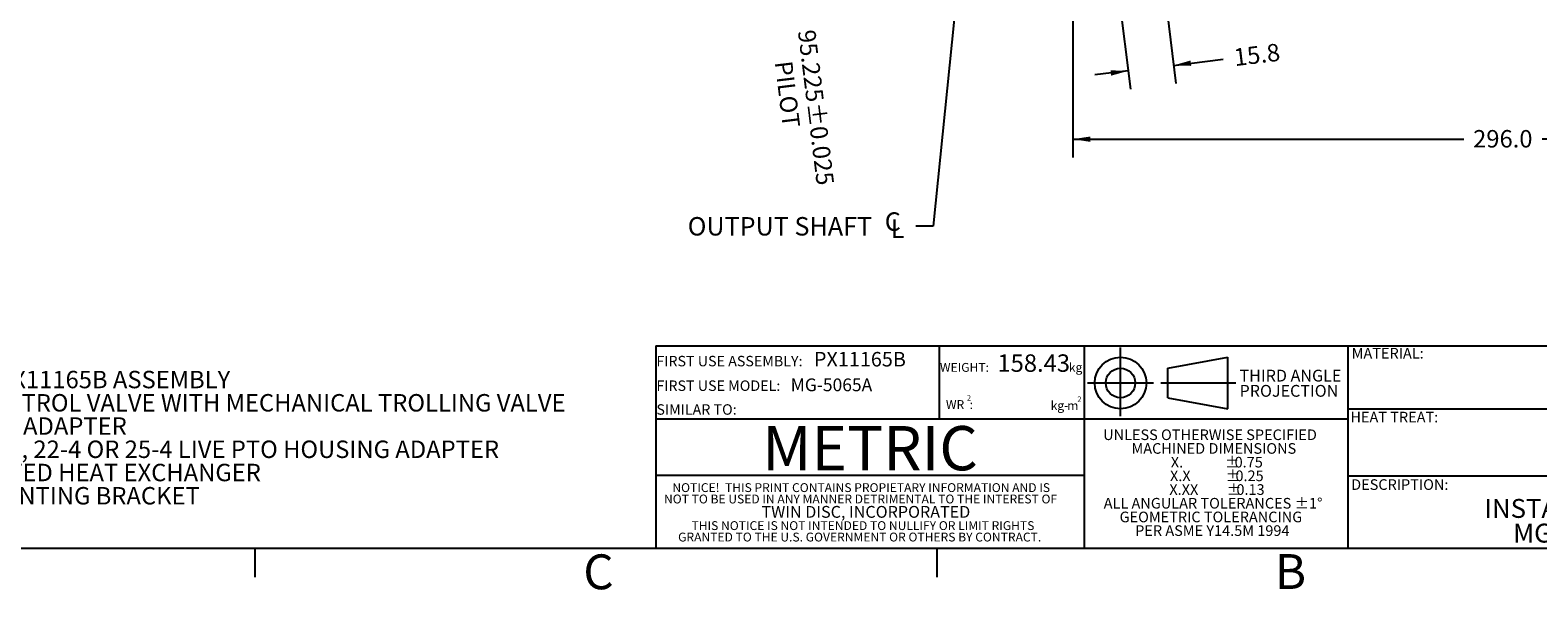
# Model space of a CAD drawing. Units: millimetres. Extents: x 11 to 1180, y 5 to 832.
# Drawn here: x 788 to 1048, y 5 to 101 of the extents above; entities that cross this region are included whole.
import ezdxf

# ---------------------------------------------------------------- set-up
doc = ezdxf.new("R2010")
doc.units = ezdxf.units.MM
doc.layers.add('SLD-0', color=7, linetype='Continuous')
doc.styles.add('SLDTEXTSTYLE0', font='TXT', dxfattribs={"width": 0.605})
doc.styles.add('SLDTEXTSTYLE2', font='TXT', dxfattribs={"width": 0.57})
doc.dimstyles.new('SLDDIMSTYLE0', dxfattribs={"dimtxt": 0, "dimasz": 3, "dimexe": 0, "dimexo": 0.0625, "dimgap": 0, "dimtad": 0, "dimtih": 1, "dimtoh": 1, "dimdec": 0, "dimrnd": 1e-09, "dimzin": 0, "dimdsep": 46, "dimtxsty": 'Standard', "dimsah": 1, "dimcen": 0.09, "dimadec": 0, "dimazin": 0, "dimtfac": 3, "dimtdec": 0, "dimtofl": 0, "dimtmove": 0, "dimatfit": 3, "dimfxl": 0, "dimfrac": 2, "dimtolj": 1, "dimtzin": 0, "dimarcsym": 0})
doc.dimstyles.new('SLDDIMSTYLE2', dxfattribs={"dimtxt": 3, "dimasz": 3, "dimexe": 0, "dimexo": 0.0625, "dimgap": 0.75, "dimtad": 0, "dimdec": 1, "dimlfac": 2, "dimrnd": 1e-09, "dimzin": 4, "dimdsep": 46, "dimtxsty": 'SLDTEXTSTYLE0', "dimsah": 1, "dimcen": 0.09, "dimadec": 0, "dimazin": 0, "dimtfac": 1, "dimtdec": 3, "dimtofl": 0, "dimtmove": 0, "dimatfit": 3, "dimfxl": 0, "dimfrac": 2, "dimtolj": 1, "dimtzin": 12, "dimarcsym": 0})
doc.dimstyles.new('SLDDIMSTYLE3', dxfattribs={"dimtxt": 3, "dimasz": 3, "dimexe": 0, "dimexo": 0.0625, "dimgap": 0.75, "dimtad": 0, "dimdec": 1, "dimlfac": 2, "dimrnd": 1e-09, "dimzin": 12, "dimdsep": 46, "dimtxsty": 'SLDTEXTSTYLE0', "dimsah": 1, "dimcen": 0.09, "dimadec": 0, "dimazin": 0, "dimtfac": 1, "dimtdec": 3, "dimtofl": 0, "dimtmove": 0, "dimatfit": 3, "dimfxl": 0, "dimfrac": 2, "dimtolj": 1, "dimtzin": 12, "dimarcsym": 0})
doc.dimstyles.new('SLDDIMSTYLE6', dxfattribs={"dimtxt": 3, "dimasz": 3, "dimexe": 0, "dimexo": 0.0625, "dimgap": 0.75, "dimtad": 0, "dimdec": 3, "dimlfac": 2, "dimrnd": 1e-09, "dimzin": 12, "dimdsep": 46, "dimtxsty": 'SLDTEXTSTYLE0', "dimsah": 1, "dimcen": 0.09, "dimadec": 0, "dimazin": 0, "dimtol": 1, "dimtp": 0.025, "dimtm": 0.025, "dimtfac": 1, "dimtdec": 3, "dimtofl": 0, "dimtmove": 0, "dimatfit": 3, "dimfxl": 0, "dimfrac": 2, "dimtolj": 1, "dimarcsym": 0})

# ---------------------------------------------------------------- blocks, each defined once
blk = doc.blocks.new('SW_NOTE_12')
at = {"layer": 'SLD-0', "color": 0, "char_height": 3, "attachment_point": 1, "style": 'SLDTEXTSTYLE0'}
for s, insert in [('\\LEQUIPMENT SHOWN:', (0, 3.87)), ('- MG-5065A PER PX11165B ASSEMBLY', (0, -0.13)), ('- ELECTRICAL CONTROL VALVE WITH MECHANICAL TROLLING VALVE', (0, -4.13)), ('- SAE #2 HOUSING ADAPTER', (0, -8.13)), ('SAE J744 101-2/4, 22-4 OR 25-4 LIVE PTO HOUSING ADAPTER', (2.52, -12.13)), ('- ', (0, -12.13)), ('- PM13008 MOUNTED HEAT EXCHANGER', (0, -16.13)), ('- 1016428AW MOUNTING BRACKET', (0, -20.13))]:
    blk.add_mtext(s, dxfattribs=dict(at, insert=insert))
blk = doc.blocks.new('SW_NOTE_15')
at = {"layer": 'SLD-0', "color": 0, "attachment_point": 1, "style": 'SLDTEXTSTYLE0'}
for s, insert, char_height in [('UNLESS OTHERWISE SPECIFIED', (0, 2.36), 1.8288), ('MACHINED DIMENSIONS', (4.88, 0), 1.8288), ('X.          ', (11.64, -2.36), 1.8288), ('%%p', (20.94, -2.36), 1.829), ('0.75', (22.62, -2.36), 1.829), ('X.X        ', (11.5, -4.71), 1.8288), ('%%p', (21.08, -4.71), 1.829), ('0.25', (22.76, -4.71), 1.829), ('X.XX      ', (11.39, -7.07), 1.829), ('%%p', (21.25, -7.07), 1.829), ('0.13', (22.93, -7.07), 1.829), ('ALL ANGULAR TOLERANCES ±1°', (0.1, -9.43), 1.8288), ('GEOMETRIC TOLERANCING', (2.83, -11.79), 1.8288), ('PER ASME Y14.5M 1994', (5.51, -14.14), 1.8288)]:
    blk.add_mtext(s, dxfattribs=dict(at, insert=insert, char_height=char_height))
blk = doc.blocks.new('SW_NOTE_16')
at = {"layer": 'SLD-0', "color": 0, "attachment_point": 1, "style": 'SLDTEXTSTYLE0'}
for s, insert, char_height in [('kg-', (0, 1.96), 1.524), ('m', (2.85, 1.96), 1.52)]:
    blk.add_mtext(s, dxfattribs=dict(at, insert=insert, char_height=char_height))
blk = doc.blocks.new('SW_NOTE_17')
at = {"layer": 'SLD-0', "color": 0, "char_height": 3.25, "attachment_point": 1, "style": 'SLDTEXTSTYLE0'}
for s, insert in [('INSTALLATION', (0, 4.19)), ('MG-5065A', (4.94, -0.06))]:
    blk.add_mtext(s, dxfattribs=dict(at, insert=insert))
blk = doc.blocks.new('SW_NOTE_18')
at = {"layer": 'SLD-0', "color": 0, "attachment_point": 1, "style": 'SLDTEXTSTYLE0'}
for s, insert, char_height in [('NOT TO BE USED IN ANY MANNER DETRIMENTAL TO THE INTEREST OF', (-1.44, 0), 1.524), ('NOTICE!  THIS PRINT CONTAINS PROPIETARY INFORMATION AND IS ', (0, 1.96), 1.524), ('TWIN DISC, INCORPORATED', (15.33, -1.96), 2.0315), ('THIS NOTICE IS NOT INTENDED TO NULLIFY OR LIMIT RIGHTS ', (3.3, -4.58), 1.524), ('GRANTED TO THE U.S. GOVERNMENT OR OTHERS BY CONTRACT.', (0.99, -6.55), 1.524)]:
    blk.add_mtext(s, dxfattribs=dict(at, insert=insert, char_height=char_height))
blk = doc.blocks.new('SW_NOTE_19')
at = {"layer": 'SLD-0', "color": 0, "char_height": 2.032, "attachment_point": 1, "style": 'SLDTEXTSTYLE0'}
for s, insert in [('THIRD ANGLE', (0, 2.62)), ('PROJECTION', (0, 0))]:
    blk.add_mtext(s, dxfattribs=dict(at, insert=insert))
blk = doc.blocks.new('*D50')
at = {"layer": 'SLD-0'}
for p, q in [((967.73, 170.28), (967.73, 79.2)), ((1115.73, 148.72), (1115.73, 79.2)), ((967.73, 82.37), (1034.99, 82.37)), ((1115.73, 82.37), (1048.48, 82.37))]:
    blk.add_line(p, q, dxfattribs=at)
for points in [[(967.73, 82.37), (970.73, 81.91), (970.73, 82.83)], [(1115.73, 82.37), (1112.73, 82.83), (1112.73, 81.91)]]:
    blk.add_solid(points, dxfattribs=at)
at = {"layer": 'SLD-0', "insert": (1036.58, 83.94), "char_height": 3, "attachment_point": 1, "style": 'SLDTEXTSTYLE0'}
blk.add_mtext('296.0', dxfattribs=at)
blk = doc.blocks.new('*D52')
at = {"layer": 'SLD-0'}
for p, q in [((962.39, 194.88), (905.68, 187.91)), ((908.83, 188.3), (914.64, 141.04)), ((968.2, 147.62), (911.49, 140.66)), ((914.64, 141.04), (918.77, 107.37))]:
    blk.add_line(p, q, dxfattribs=at)
for points in [[(908.83, 188.3), (908.74, 185.27), (909.66, 185.38)], [(914.64, 141.04), (914.73, 144.08), (913.81, 143.97)]]:
    blk.add_solid(points, dxfattribs=at)
at = {"layer": 'SLD-0', "char_height": 3, "attachment_point": 1, "rotation": 277, "style": 'SLDTEXTSTYLE0'}
for s, insert in [('%%c', (922.87, 105.7)), ('95.225', (923.4, 101.37)), ('PILOT', (919.43, 96)), ('±0.025', (924.94, 88.86))]:
    blk.add_mtext(s, dxfattribs=dict(at, insert=insert))
blk = doc.blocks.new('*D55')
at = {"layer": 'SLD-0'}
for p, q in [((973.46, 124.88), (977.63, 90.97)), ((981.18, 126.66), (985.44, 91.93)), ((985.06, 95.08), (993.6, 96.13)), ((977.24, 94.12), (971.51, 93.42))]:
    blk.add_line(p, q, dxfattribs=at)
for points in [[(977.24, 94.12), (974.21, 94.22), (974.32, 93.3)], [(985.06, 95.08), (988.09, 94.99), (987.98, 95.91)]]:
    blk.add_solid(points, dxfattribs=at)
at = {"layer": 'SLD-0', "insert": (995.26, 97.91), "char_height": 3, "attachment_point": 1, "rotation": 7, "style": 'SLDTEXTSTYLE0'}
blk.add_mtext('15.8', dxfattribs=at)
blk = doc.blocks.new('SW_SYMBOL_MOD_CL')
at = {"layer": 'SLD-0', "color": 0, "char_height": 776, "attachment_point": 5, "style": 'SLDTEXTSTYLE0'}
for s, insert in [('C', (400, 600)), ('L', (600, 300))]:
    blk.add_mtext(s, dxfattribs=dict(at, insert=insert))
blk = doc.blocks.new('SW_NOTE_30')
at = {"layer": 'SLD-0', "color": 0, "xscale": 0.004092790073775989, "yscale": 0.004092790073775989, "zscale": 0.004092790073775989}
blk.add_blockref('SW_SYMBOL_MOD_CL', (-5.58, -2.1), dxfattribs=at)
at = {"layer": 'SLD-0', "color": 0, "insert": (-39.21, 1.54), "char_height": 3.175, "attachment_point": 1, "style": 'SLDTEXTSTYLE0'}
blk.add_mtext('OUTPUT SHAFT ', dxfattribs=at)

msp = doc.modelspace()

# ---------------------------------------------------------------- linework, layer by layer
at = {"layer": 'SLD-0'}
for p, q in [((896, 46.77833), (896, 12)), ((896, 46.77833), (1116.628071, 46.77833)), ((944.761498, 46.77833), (944.761498, 34.256074)), ((896, 34.256074), (1015.063334, 34.256074)), ((1015.063334, 35.975437), (1093.661269, 35.975437)), ((896, 24.522699), (969.717135, 24.522699)), ((867.660225, 12), (1173, 12))]:
    msp.add_line(p, q, dxfattribs=at)
at = {"layer": 'SLD-0', "color": 7}
for p, q in [((969.717135, 12), (969.717135, 46.77833)), ((1015.063334, 12), (1015.063334, 46.77833)), ((975.929722, 34.705821), (975.929722, 46.519191)), ((984.073338, 42.950823), (994.368076, 44.855823)), ((994.368076, 35.965823), (994.368076, 44.855823)), ((984.073338, 37.870823), (984.073338, 42.950823)), ((970.244572, 40.410823), (981.614903, 40.410823)), ((982.84412, 40.410823), (995.789372, 40.410823)), ((984.073338, 37.870823), (994.368076, 35.965823)), ((1015.063334, 24.448134), (1093.661269, 24.448134)), ((11, 12), (1173, 12)), ((827.1, 7), (827.1, 12)), ((944.4, 7), (944.4, 12))]:
    msp.add_line(p, q, dxfattribs=at)
for radius in [4.445, 2.54]:
    msp.add_circle((975.929722, 40.410823), radius, dxfattribs=at)

# ---------------------------------------------------------------- block references
at = {"layer": 'SLD-0'}
for name, p in [('SW_NOTE_30', (940.693561, 67.424339)), ('SW_NOTE_12', (751.796951, 42.629118)), ('SW_NOTE_16', (963.912525, 35.328288)), ('SW_NOTE_15', (972.941207, 30.055536)), ('SW_NOTE_17', (1038.538305, 16.2526))]:
    msp.add_blockref(name, p, dxfattribs=at)
at = {"layer": 'SLD-0', "color": 7}
for name, p in [('SW_NOTE_19', (996.406975, 40.071844)), ('SW_NOTE_18', (898.839813, 21.203571))]:
    msp.add_blockref(name, p, dxfattribs=at)

# ---------------------------------------------------------------- texts
at = {"layer": 'SLD-0', "color": 7, "attachment_point": 1, "style": 'SLDTEXTSTYLE0'}
for s, insert, char_height in [('FIRST USE ASSEMBLY:', (896.093841, 45.07516), 1.8), ('MATERIAL:', (1015.693587, 46.43359), 1.8288), ('WEIGHT:', (944.867613, 43.857247), 1.524), ('kg', (967.045116, 43.857247), 1.524), ('FIRST USE MODEL:', (896.093841, 40.845636), 1.8), ('SIMILAR TO:', (896.093841, 36.748215), 1.8), ('HEAT TREAT:', (1015.474832, 35.45322), 1.8288), ('METRIC', (914.32336, 32.995928), 7.62), ('DESCRIPTION:', (1015.604496, 23.837727), 1.8288), ('C', (883.520137, 10.908359), 6), ('B', (1002.47688, 10.956411), 6)]:
    msp.add_mtext(s, dxfattribs=dict(at, insert=insert, char_height=char_height))
at = {"layer": 'SLD-0', "attachment_point": 1}
for s, insert, char_height, style in [('PX11165B', (923.191168, 45.749795), 2.5, 'SLDTEXTSTYLE0'), ('158.43', (954.755021, 45.333511), 3, 'SLDTEXTSTYLE0'), ('MG-5065A', (919.187766, 41.187399), 2.2, 'SLDTEXTSTYLE0'), (' WR  :', (945.432475, 37.453157), 1.524, 'SLDTEXTSTYLE2'), ('2', (949.522963, 38.304354), 0.9144, 'SLDTEXTSTYLE0'), ('2', (968.526783, 38.091494), 0.9144, 'SLDTEXTSTYLE0')]:
    msp.add_mtext(s, dxfattribs=dict(at, insert=insert, char_height=char_height, style=style))

# ---------------------------------------------------------------- dimensions: what is measured, and where the dimension line sits
at = {"layer": 'SLD-0'}
dim = msp.add_linear_dim(base=(914.636621, 141.043619), p1=(963.654415, 195.032309), p2=(969.456919, 147.774705), angle=277, text='%%c<>\\PPILOT\\P', dimstyle='SLDDIMSTYLE6', dxfattribs=at)
dim.commit()
dim.dimension.update_dxf_attribs({"geometry": '*D52', "text_midpoint": (920.833496, 90.574126), "dimtype": 160})
for base, p1, p2, angle, dimstyle, picture, middle in [((1115.734378, 82.372692), (967.734316, 171.548227), (1115.734378, 149.987841), 0, 'SLDDIMSTYLE2', '*D50', (1041.734347, 82.372692)), ((985.057218, 95.082898), (973.309201, 126.144434), (981.02483, 127.924057), 7, 'SLDDIMSTYLE3', '*D55', (999.431123, 96.847791))]:
    dim = msp.add_linear_dim(base=base, p1=p1, p2=p2, angle=angle, dimstyle=dimstyle, dxfattribs=at)
    dim.commit()
    dim.dimension.update_dxf_attribs({"geometry": picture, "text_midpoint": middle, "dimtype": 160})

# ---------------------------------------------------------------- leaders
msp.add_leader([(954.083916, 169.872169), (943.693561, 67.424339), (940.693561, 67.424339)], dimstyle='SLDDIMSTYLE0', dxfattribs=at)

doc.saveas('drawing.dxf')
